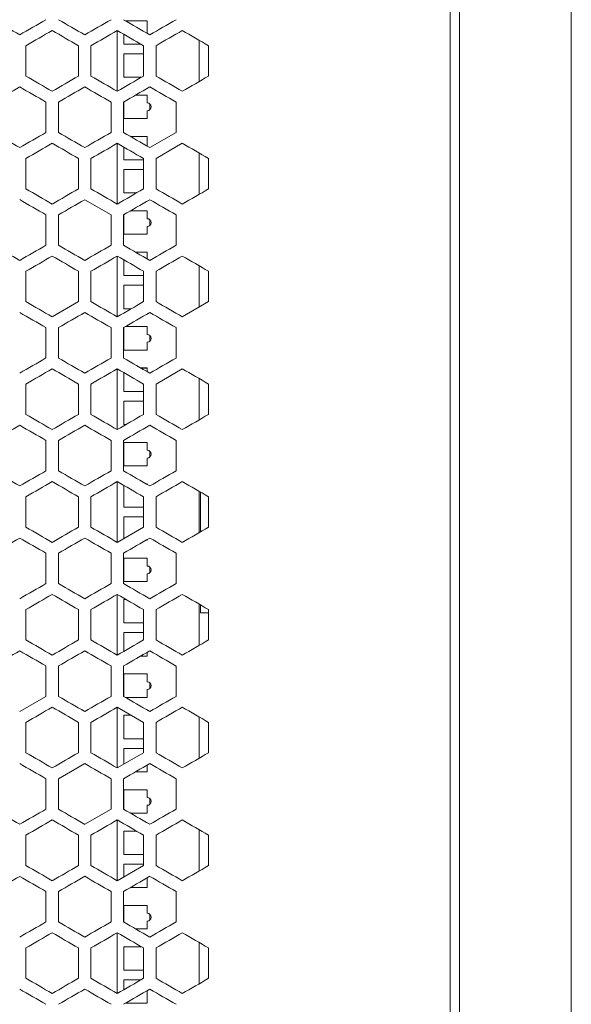
# Model space of a CAD drawing. Units: millimetres. Extents: x -509 to 2803, y -1921 to 725.
# Drawn here: x 187 to 399, y -200 to 178 of the extents above; entities that cross this region are included whole.
import ezdxf

# ---------------------------------------------------------------- set-up
doc = ezdxf.new("R2010")
doc.units = ezdxf.units.MM

# ---------------------------------------------------------------- blocks, each defined once
blk = doc.blocks.new('A$C5C2329CD')
at = {"color": 0, "linetype": 'Continuous', "lineweight": 0, "extrusion": (0, 1, -2.22045e-16)}
for p, q in [((-1950.72, -2930.73), (-1950.72, -1643.83)), ((-1907.72, -1643.83), (-1907.72, -2930.73)), ((-1954.22, -2927.78), (-1954.22, -1646.78)), ((-2070.72, -2098.63), (-2079.17, -2098.63)), ((-2079.15, -2098.64), (-2070.72, -2098.64)), ((-2070.72, -2103.51), (-2070.72, -2098.63)), ((-2082.22, -2125.73), (-2082.22, -2102.41)), ((-2079.72, -2103.85), (-2079.72, -2107.63)), ((-2117.32, -2119.9), (-2117.32, -2108.24)), ((-2097.12, -2108.24), (-2097.12, -2119.9)), ((-2092.32, -2119.9), (-2092.32, -2108.24)), ((-2079.72, -2107.63), (-2073.18, -2107.63)), ((-2072.12, -2108.24), (-2072.12, -2119.9)), ((-2067.32, -2119.9), (-2067.32, -2108.24)), ((-2050.72, -2106.16), (-2050.72, -2121.98)), ((-2047.12, -2108.24), (-2047.12, -2119.9)), ((-2079.72, -2111.32), (-2079.72, -2120.32)), ((-2072.12, -2111.32), (-2079.72, -2111.32)), ((-2079.72, -2111.33), (-2072.12, -2111.33)), ((-2079.72, -2120.32), (-2072.83, -2120.32)), ((-2075.17, -2127.21), (-2070.72, -2127.21)), ((-2070.72, -2127.2), (-2075.15, -2127.2)), ((-2070.72, -2130.2), (-2070.72, -2127.2)), ((-2109.62, -2129.89), (-2109.62, -2141.55)), ((-2104.82, -2141.55), (-2104.82, -2129.89)), ((-2084.62, -2129.89), (-2084.62, -2141.55)), ((-2079.82, -2141.55), (-2079.82, -2129.89)), ((-2079.72, -2129.83), (-2079.72, -2136.2)), ((-2070.72, -2130.2), (-2070.72, -2130.21)), ((-2069.72, -2130.58), (-2069.72, -2132.81)), ((-2059.62, -2129.89), (-2059.62, -2141.55)), ((-2070.72, -2136.2), (-2070.72, -2133.2)), ((-2079.72, -2136.2), (-2070.72, -2136.2)), ((-2070.72, -2143.08), (-2077.18, -2143.08)), ((-2077.16, -2143.09), (-2070.72, -2143.09)), ((-2070.72, -2146.81), (-2070.72, -2143.08)), ((-2069.72, -2147.38), (-2059.62, -2141.55)), ((-2082.22, -2169.04), (-2082.22, -2145.71)), ((-2079.72, -2147.15), (-2079.72, -2152.08)), ((-2057.22, -2145.71), (-2067.32, -2151.54)), ((-2050.72, -2149.46), (-2050.72, -2165.28)), ((-2117.32, -2163.2), (-2117.32, -2151.54)), ((-2097.12, -2151.54), (-2097.12, -2163.2)), ((-2092.32, -2163.2), (-2092.32, -2151.54)), ((-2079.72, -2152.08), (-2072.12, -2152.08)), ((-2072.12, -2151.54), (-2072.12, -2163.2)), ((-2067.32, -2163.2), (-2067.32, -2151.54)), ((-2047.12, -2151.54), (-2047.12, -2163.2)), ((-2079.72, -2155.77), (-2079.72, -2164.77)), ((-2072.12, -2155.77), (-2079.72, -2155.77)), ((-2079.72, -2155.78), (-2072.12, -2155.78)), ((-2079.72, -2164.77), (-2074.82, -2164.77)), ((-2084.62, -2173.19), (-2094.72, -2167.36)), ((-2109.62, -2173.19), (-2109.62, -2184.85)), ((-2104.82, -2184.85), (-2104.82, -2173.19)), ((-2084.62, -2173.19), (-2084.62, -2184.85)), ((-2079.82, -2184.85), (-2079.82, -2173.19)), ((-2079.72, -2173.13), (-2079.72, -2180.65)), ((-2077.16, -2171.66), (-2070.72, -2171.66)), ((-2070.72, -2171.65), (-2077.14, -2171.65)), ((-2070.72, -2174.65), (-2070.72, -2171.65)), ((-2059.62, -2173.19), (-2059.62, -2184.85)), ((-2070.72, -2174.65), (-2070.72, -2174.66)), ((-2069.72, -2175.03), (-2069.72, -2177.26)), ((-2079.72, -2180.65), (-2070.72, -2180.65)), ((-2070.72, -2180.65), (-2070.72, -2177.65)), ((-2070.72, -2187.53), (-2075.19, -2187.53)), ((-2075.17, -2187.54), (-2070.72, -2187.54)), ((-2070.72, -2190.11), (-2070.72, -2187.53)), ((-2082.22, -2212.34), (-2082.22, -2189.01)), ((-2079.72, -2190.45), (-2079.72, -2196.53)), ((-2117.32, -2206.51), (-2117.32, -2194.84)), ((-2097.12, -2194.84), (-2097.12, -2206.51)), ((-2092.32, -2206.51), (-2092.32, -2194.84)), ((-2072.12, -2194.84), (-2072.12, -2206.51)), ((-2067.32, -2206.51), (-2067.32, -2194.84)), ((-2050.72, -2192.76), (-2050.72, -2208.58)), ((-2047.12, -2194.84), (-2047.12, -2206.51)), ((-2079.72, -2196.53), (-2072.12, -2196.53)), ((-2079.72, -2200.22), (-2079.72, -2209.22)), ((-2072.12, -2200.22), (-2079.72, -2200.22)), ((-2079.72, -2200.23), (-2072.12, -2200.23)), ((-2107.22, -2212.34), (-2097.12, -2206.51)), ((-2057.22, -2212.34), (-2047.12, -2206.51)), ((-2079.72, -2209.22), (-2076.81, -2209.22)), ((-2109.62, -2216.49), (-2109.62, -2228.16)), ((-2104.82, -2228.16), (-2104.82, -2216.49)), ((-2084.62, -2216.49), (-2084.62, -2228.16)), ((-2079.82, -2228.16), (-2079.82, -2216.49)), ((-2079.72, -2216.44), (-2079.72, -2225.1)), ((-2079.15, -2216.11), (-2070.72, -2216.11)), ((-2070.72, -2216.1), (-2079.13, -2216.1)), ((-2070.72, -2219.1), (-2070.72, -2216.1)), ((-2070.72, -2219.1), (-2070.72, -2219.11)), ((-2059.62, -2216.49), (-2059.62, -2228.16)), ((-2070.72, -2225.1), (-2070.72, -2222.1)), ((-2069.72, -2219.48), (-2069.72, -2221.71)), ((-2079.72, -2225.1), (-2070.72, -2225.1)), ((-2082.22, -2255.64), (-2082.22, -2232.31)), ((-2079.72, -2233.76), (-2079.72, -2240.98)), ((-2070.72, -2231.98), (-2073.2, -2231.98)), ((-2073.18, -2231.99), (-2070.72, -2231.99)), ((-2070.72, -2233.41), (-2070.72, -2231.98)), ((-2057.22, -2232.31), (-2067.32, -2238.14)), ((-2050.72, -2236.07), (-2050.72, -2251.88)), ((-2117.32, -2249.81), (-2117.32, -2238.14)), ((-2097.12, -2238.14), (-2097.12, -2249.81)), ((-2092.32, -2249.81), (-2092.32, -2238.14)), ((-2079.72, -2240.98), (-2072.12, -2240.98)), ((-2072.12, -2238.14), (-2072.12, -2249.81)), ((-2067.32, -2249.81), (-2067.32, -2238.14)), ((-2047.12, -2238.14), (-2047.12, -2249.81)), ((-2079.72, -2244.67), (-2079.72, -2253.67)), ((-2072.12, -2244.67), (-2079.72, -2244.67)), ((-2079.72, -2244.68), (-2072.12, -2244.68)), ((-2079.72, -2253.67), (-2078.8, -2253.67)), ((-2109.62, -2259.79), (-2109.62, -2271.46)), ((-2104.82, -2271.46), (-2104.82, -2259.79)), ((-2084.62, -2259.79), (-2084.62, -2271.46)), ((-2079.82, -2271.46), (-2079.82, -2259.79)), ((-2079.72, -2260.55), (-2079.72, -2269.55)), ((-2070.72, -2260.55), (-2079.72, -2260.55)), ((-2079.72, -2260.56), (-2070.72, -2260.56)), ((-2070.72, -2263.55), (-2070.72, -2260.55)), ((-2059.62, -2259.79), (-2059.62, -2271.46)), ((-2070.72, -2263.55), (-2070.72, -2263.56)), ((-2069.72, -2263.93), (-2069.72, -2266.16)), ((-2070.72, -2269.55), (-2070.72, -2266.55)), ((-2079.72, -2269.55), (-2070.72, -2269.55)), ((-2082.22, -2298.94), (-2082.22, -2275.61)), ((-2079.72, -2277.06), (-2079.72, -2285.43)), ((-2070.72, -2276.43), (-2071.21, -2276.43)), ((-2071.19, -2276.44), (-2070.72, -2276.44)), ((-2070.72, -2276.71), (-2070.72, -2276.43)), ((-2050.72, -2279.37), (-2050.72, -2295.19)), ((-2117.32, -2293.11), (-2117.32, -2281.45)), ((-2097.12, -2281.45), (-2097.12, -2293.11)), ((-2092.32, -2293.11), (-2092.32, -2281.45)), ((-2072.12, -2281.45), (-2072.12, -2293.11)), ((-2067.32, -2293.11), (-2067.32, -2281.45)), ((-2050.22, -2294.9), (-2050.22, -2279.66)), ((-2047.12, -2281.45), (-2047.12, -2293.11)), ((-2079.72, -2285.43), (-2072.12, -2285.43)), ((-2079.72, -2289.12), (-2079.72, -2297.5)), ((-2072.12, -2289.12), (-2079.72, -2289.12)), ((-2079.72, -2289.13), (-2072.12, -2289.13)), ((-2082.22, -2298.94), (-2072.12, -2293.11)), ((-2071.19, -2298.12), (-2070.72, -2298.12)), ((-2070.72, -2298.12), (-2070.72, -2297.84)), ((-2109.62, -2303.1), (-2109.62, -2314.76)), ((-2104.82, -2314.76), (-2104.82, -2303.1)), ((-2084.62, -2303.1), (-2084.62, -2314.76)), ((-2079.82, -2314.76), (-2079.82, -2303.1)), ((-2079.72, -2305), (-2079.72, -2314)), ((-2070.72, -2305), (-2079.72, -2305)), ((-2079.72, -2305.01), (-2070.72, -2305.01)), ((-2070.72, -2308), (-2070.72, -2305)), ((-2059.62, -2303.1), (-2059.62, -2314.76)), ((-2070.72, -2308), (-2070.72, -2308.01)), ((-2069.72, -2308.38), (-2069.72, -2310.61)), ((-2070.72, -2314), (-2070.72, -2311)), ((-2079.72, -2314), (-2070.72, -2314)), ((-2082.22, -2342.24), (-2082.22, -2318.92)), ((-2079.72, -2320.88), (-2079.72, -2329.88)), ((-2078.82, -2320.88), (-2079.72, -2320.88)), ((-2079.72, -2320.89), (-2078.8, -2320.89)), ((-2117.32, -2336.41), (-2117.32, -2324.75)), ((-2097.12, -2324.75), (-2097.12, -2336.41)), ((-2092.32, -2336.41), (-2092.32, -2324.75)), ((-2072.12, -2324.75), (-2072.12, -2336.41)), ((-2067.32, -2336.41), (-2067.32, -2324.75)), ((-2050.72, -2322.67), (-2050.72, -2338.49)), ((-2050.22, -2326.03), (-2050.22, -2322.96)), ((-2047.12, -2324.75), (-2047.12, -2336.41)), ((-2047.22, -2326.03), (-2050.22, -2326.03)), ((-2047.22, -2326.03), (-2047.12, -2326.03)), ((-2079.72, -2329.88), (-2072.12, -2329.88)), ((-2079.72, -2333.57), (-2079.72, -2340.8)), ((-2072.12, -2333.57), (-2079.72, -2333.57)), ((-2079.72, -2333.58), (-2072.12, -2333.58)), ((-2073.18, -2342.57), (-2070.72, -2342.57)), ((-2070.72, -2342.57), (-2070.72, -2341.14)), ((-2109.62, -2346.4), (-2109.62, -2358.06)), ((-2104.82, -2358.06), (-2104.82, -2346.4)), ((-2084.62, -2346.4), (-2084.62, -2358.06)), ((-2079.82, -2358.06), (-2079.82, -2346.4)), ((-2059.62, -2346.4), (-2059.62, -2358.06)), ((-2079.72, -2349.45), (-2079.72, -2358.12)), ((-2070.72, -2349.45), (-2079.72, -2349.45)), ((-2079.72, -2349.46), (-2070.72, -2349.46)), ((-2070.72, -2352.45), (-2070.72, -2349.45)), ((-2070.72, -2352.45), (-2070.72, -2352.46)), ((-2069.72, -2352.83), (-2069.72, -2355.06)), ((-2119.72, -2363.89), (-2109.62, -2358.06)), ((-2079.15, -2358.45), (-2070.72, -2358.45)), ((-2070.72, -2358.45), (-2070.72, -2355.45)), ((-2082.22, -2385.54), (-2082.22, -2362.22)), ((-2072.12, -2368.05), (-2082.22, -2362.22)), ((-2079.72, -2365.33), (-2079.72, -2374.33)), ((-2076.83, -2365.33), (-2079.72, -2365.33)), ((-2079.72, -2365.34), (-2076.81, -2365.34)), ((-2050.72, -2365.97), (-2050.72, -2381.79)), ((-2117.32, -2379.71), (-2117.32, -2368.05)), ((-2097.12, -2368.05), (-2097.12, -2379.71)), ((-2092.32, -2379.71), (-2092.32, -2368.05)), ((-2072.12, -2368.05), (-2072.12, -2379.71)), ((-2067.32, -2379.71), (-2067.32, -2368.05)), ((-2047.12, -2368.05), (-2047.12, -2379.71)), ((-2079.72, -2374.33), (-2072.12, -2374.33)), ((-2082.22, -2385.54), (-2072.12, -2379.71)), ((-2079.72, -2378.02), (-2079.72, -2384.1)), ((-2072.12, -2378.02), (-2079.72, -2378.02)), ((-2079.72, -2378.03), (-2072.12, -2378.03)), ((-2094.72, -2383.87), (-2104.82, -2389.7)), ((-2070.72, -2387.02), (-2070.72, -2384.44)), ((-2075.17, -2387.02), (-2070.72, -2387.02)), ((-2109.62, -2389.7), (-2109.62, -2401.36)), ((-2104.82, -2401.36), (-2104.82, -2389.7)), ((-2084.62, -2389.7), (-2084.62, -2401.36)), ((-2079.82, -2401.36), (-2079.82, -2389.7)), ((-2059.62, -2389.7), (-2059.62, -2401.36)), ((-2079.72, -2393.9), (-2079.72, -2401.42)), ((-2070.72, -2393.9), (-2079.72, -2393.9)), ((-2079.72, -2393.91), (-2070.72, -2393.91)), ((-2070.72, -2396.9), (-2070.72, -2393.9)), ((-2070.72, -2396.9), (-2070.72, -2396.91)), ((-2070.72, -2402.9), (-2070.72, -2399.9)), ((-2069.72, -2397.28), (-2069.72, -2399.51)), ((-2094.72, -2407.19), (-2084.62, -2401.36)), ((-2077.16, -2402.9), (-2070.72, -2402.9)), ((-2082.22, -2428.84), (-2082.22, -2405.52)), ((-2117.32, -2423.01), (-2117.32, -2411.35)), ((-2097.12, -2411.35), (-2097.12, -2423.01)), ((-2092.32, -2423.01), (-2092.32, -2411.35)), ((-2079.72, -2409.78), (-2079.72, -2418.78)), ((-2074.84, -2409.78), (-2079.72, -2409.78)), ((-2079.72, -2409.79), (-2074.82, -2409.79)), ((-2072.12, -2411.35), (-2072.12, -2423.01)), ((-2067.32, -2423.01), (-2067.32, -2411.35)), ((-2050.72, -2409.27), (-2050.72, -2425.09)), ((-2047.12, -2411.35), (-2047.12, -2423.01)), ((-2079.72, -2418.78), (-2072.12, -2418.78)), ((-2082.22, -2428.84), (-2072.12, -2423.01)), ((-2079.72, -2422.47), (-2079.72, -2427.4)), ((-2072.12, -2422.47), (-2079.72, -2422.47)), ((-2079.72, -2422.48), (-2072.12, -2422.48)), ((-2070.72, -2431.47), (-2070.72, -2427.75)), ((-2109.62, -2433), (-2109.62, -2444.66)), ((-2104.82, -2444.66), (-2104.82, -2433)), ((-2084.62, -2433), (-2084.62, -2444.66)), ((-2079.82, -2444.66), (-2079.82, -2433)), ((-2077.16, -2431.47), (-2070.72, -2431.47)), ((-2059.62, -2433), (-2059.62, -2444.66)), ((-2079.72, -2438.35), (-2079.72, -2444.72)), ((-2070.72, -2438.35), (-2079.72, -2438.35)), ((-2079.72, -2438.36), (-2070.72, -2438.36)), ((-2070.72, -2441.35), (-2070.72, -2438.35)), ((-2070.72, -2441.35), (-2070.72, -2441.36)), ((-2069.72, -2441.73), (-2069.72, -2443.96)), ((-2070.72, -2447.35), (-2070.72, -2444.35)), ((-2082.22, -2472.14), (-2082.22, -2448.82)), ((-2075.17, -2447.35), (-2070.72, -2447.35)), ((-2050.72, -2452.57), (-2050.72, -2468.39)), ((-2117.32, -2466.31), (-2117.32, -2454.65)), ((-2097.12, -2454.65), (-2097.12, -2466.31)), ((-2092.32, -2466.31), (-2092.32, -2454.65)), ((-2079.72, -2454.23), (-2079.72, -2463.23)), ((-2072.85, -2454.23), (-2079.72, -2454.23)), ((-2079.72, -2454.24), (-2072.83, -2454.24)), ((-2072.12, -2454.65), (-2072.12, -2466.31)), ((-2067.32, -2466.31), (-2067.32, -2454.65)), ((-2047.12, -2454.65), (-2047.12, -2466.31)), ((-2079.72, -2463.23), (-2072.12, -2463.23)), ((-2079.72, -2466.92), (-2079.72, -2470.7)), ((-2073.16, -2466.92), (-2079.72, -2466.92)), ((-2079.72, -2466.93), (-2073.18, -2466.93)), ((-2070.72, -2475.92), (-2070.72, -2471.05)), ((-2079.15, -2475.92), (-2070.72, -2475.92))]:
    blk.add_line(p, q, dxfattribs=at)
at = {"color": 0, "linetype": 'Continuous', "lineweight": 0}
for centre in [(-2070.72, -2131.7), (-2070.72, -2176.15), (-2070.72, -2220.6), (-2070.72, -2265.05), (-2070.72, -2309.5), (-2070.72, -2353.95), (-2070.72, -2398.4), (-2070.72, -2442.85)]:
    blk.add_arc(centre, 1.5, 270, 90, dxfattribs=at)
at = {"color": 0, "linetype": 'Continuous', "lineweight": 0, "extrusion": (0, -2.22045e-16, -1)}
for centre in [(2070.72, -2131.71), (2070.72, -2176.16), (2070.72, -2220.61), (2070.72, -2265.06), (2070.72, -2309.51), (2070.72, -2353.96), (2070.72, -2398.41), (2070.72, -2442.86)]:
    blk.add_arc(centre, 1.5, 90, 131.8103, dxfattribs=at)
at = {"color": 0, "linetype": 'Continuous', "lineweight": 0}
for centre, major_axis, start_param, end_param in [((-2307.06, -1995.92), (-3604.09, 2080.82), -1.622801, -1.619995), ((-2307, -1987.07), (3602.87, -2080.12), -1.515318, -1.51251), ((-2306.94, -2232.16), (3602, 2079.61), -1.511175, -1.508366), ((-2306.9, -1972.68), (3601.37, -2079.25), -1.508366, -1.505556), ((-2307, -2241.08), (-3602.87, -2080.12), -1.629083, -1.626275), ((-2306.94, -1995.99), (-3602, 2079.61), -1.633227, -1.630417), ((-2306.9, -2255.46), (-3601.37, -2079.25), -1.636037, -1.633227), ((-2306.84, -1981.61), (-3600.39, 2078.69), -1.640184, -1.637373), ((-2307.06, -2232.22), (3604.09, 2080.82), -1.521598, -1.518792), ((-2307.03, -2015.91), (3603.56, -2080.52), -1.518792, -1.515985), ((-2307.03, -2255.53), (-3603.56, -2080.52), -1.625608, -1.622801), ((-2306.99, -2024.83), (-3602.74, 2080.04), -1.62975, -1.626942), ((-2306.89, -2010.45), (-3601.21, 2079.16), -1.636704, -1.633894), ((-2306.94, -2275.46), (3602, 2079.61), -1.511175, -1.508366), ((-2306.9, -2015.99), (3601.37, -2079.25), -1.508366, -1.505556), ((-2307, -2284.38), (-3602.87, -2080.12), -1.629082, -1.626275), ((-2306.84, -2024.91), (-3600.39, 2078.69), -1.640185, -1.637373), ((-2307.03, -2298.83), (-3603.56, -2080.52), -1.625608, -1.622801), ((-2306.99, -2068.13), (-3602.74, 2080.04), -1.62975, -1.626942), ((-2307.03, -2304.37), (3603.43, 2080.44), -1.518125, -1.515318), ((-2306.94, -2318.76), (3602, 2079.61), -1.511175, -1.508366), ((-2306.84, -2333.13), (3600.39, 2078.69), -1.50422, -1.501408), ((-2306.84, -2068.22), (-3600.39, 2078.69), -1.640185, -1.637373), ((-2307.03, -2342.13), (-3603.56, -2080.52), -1.625608, -1.622801), ((-2306.95, -2356.52), (-3602.14, -2079.7), -1.632559, -1.62975), ((-2306.9, -2102.59), (3601.37, -2079.25), -1.508366, -1.505556), ((-2307.03, -2140.28), (-3603.43, 2080.44), -1.626275, -1.623468), ((-2307, -2370.98), (-3602.87, -2080.12), -1.629083, -1.626275), ((-2306.9, -2385.36), (-3601.37, -2079.25), -1.636037, -1.633227), ((-2306.84, -2111.52), (-3600.39, 2078.69), -1.640184, -1.637373), ((-2307.03, -2145.82), (3603.56, -2080.52), -1.518792, -1.515985), ((-2306.85, -2117.05), (3600.55, -2078.78), -1.504888, -1.502076), ((-2307.03, -2385.44), (-3603.56, -2080.52), -1.625608, -1.622801), ((-2306.95, -2399.82), (-3602.14, -2079.7), -1.632559, -1.62975), ((-2306.85, -2414.2), (-3600.55, -2078.78), -1.639516, -1.636705), ((-2306.9, -2145.89), (3601.37, -2079.25), -1.508366, -1.505556), ((-2307.03, -2183.58), (-3603.43, 2080.44), -1.626275, -1.623468), ((-2307, -2414.28), (-3602.87, -2080.12), -1.629083, -1.626275), ((-2306.94, -2169.19), (-3602, 2079.61), -1.633227, -1.630417), ((-2306.84, -2154.82), (-3600.39, 2078.69), -1.640184, -1.637373), ((-2307.03, -2189.12), (3603.56, -2080.52), -1.518792, -1.515985), ((-2306.99, -2419.82), (3602.74, 2080.04), -1.514651, -1.511843), ((-2306.85, -2160.35), (3600.55, -2078.78), -1.504888, -1.502076), ((-2307.03, -2428.74), (-3603.56, -2080.52), -1.625608, -1.622801), ((-2306.95, -2443.12), (-3602.14, -2079.7), -1.632559, -1.62975), ((-2306.85, -2457.5), (-3600.55, -2078.78), -1.639516, -1.636705), ((-2307, -2203.57), (3602.87, -2080.12), -1.515318, -1.51251), ((-2306.9, -2189.19), (3601.37, -2079.25), -1.508366, -1.505556), ((-2307.03, -2226.88), (-3603.43, 2080.44), -1.626275, -1.623468), ((-2306.94, -2212.49), (-3602, 2079.61), -1.633227, -1.630417), ((-2306.9, -2471.96), (-3601.37, -2079.25), -1.636037, -1.633227), ((-2306.84, -2198.12), (-3600.39, 2078.69), -1.640184, -1.637373), ((-2306.85, -2203.66), (3600.55, -2078.78), -1.504888, -1.502076), ((-2306.95, -2486.43), (-3602.14, -2079.7), -1.632559, -1.62975), ((-2306.85, -2500.8), (-3600.55, -2078.78), -1.639516, -1.636705), ((-2306.94, -2491.96), (3602, 2079.61), -1.511175, -1.508366), ((-2306.79, -2218.12), (3599.69, -2078.28), -1.501408, -1.498595), ((-2307.03, -2270.18), (-3603.43, 2080.44), -1.626275, -1.623468), ((-2306.94, -2255.79), (-3602, 2079.61), -1.633227, -1.630417), ((-2306.84, -2241.42), (-3600.39, 2078.69), -1.640184, -1.637373), ((-2307.06, -2299.03), (-3604.09, 2080.82), -1.622801, -1.619995), ((-2307.03, -2515.34), (-3603.56, -2080.52), -1.625608, -1.622801), ((-2306.89, -2270.26), (-3601.21, 2079.16), -1.636705, -1.633894), ((-2306.94, -2535.26), (3602, 2079.61), -1.511175, -1.508366), ((-2306.9, -2275.79), (3601.37, -2079.25), -1.508366, -1.505556), ((-2306.84, -2549.64), (3600.39, 2078.69), -1.50422, -1.501408), ((-2306.79, -2261.43), (3599.69, -2078.28), -1.501408, -1.498595), ((-2307.03, -2313.48), (-3603.43, 2080.44), -1.626275, -1.623468), ((-2306.94, -2299.1), (-3602, 2079.61), -1.633227, -1.630417), ((-2307.06, -2535.33), (3604.09, 2080.82), -1.521598, -1.518792), ((-2306.95, -2573.03), (-3602.14, -2079.7), -1.632559, -1.62975), ((-2306.89, -2313.56), (-3601.21, 2079.16), -1.636705, -1.633894), ((-2307, -2333.48), (3602.87, -2080.12), -1.515318, -1.51251), ((-2306.94, -2578.57), (3602, 2079.61), -1.511175, -1.508366), ((-2306.9, -2319.1), (3601.37, -2079.25), -1.508366, -1.505556), ((-2306.84, -2592.94), (3600.39, 2078.69), -1.50422, -1.501408), ((-2306.79, -2304.73), (3599.69, -2078.28), -1.501408, -1.498595), ((-2307, -2587.49), (-3602.87, -2080.12), -1.629083, -1.626275)]:
    blk.add_ellipse(centre, major_axis=major_axis, ratio=0.000001, start_param=start_param, end_param=end_param, dxfattribs=at)
at = {"color": 0, "linetype": 'Continuous', "lineweight": 0, "extrusion": (0, -2.22045e-16, -1)}
for centre, major_axis, start_param, end_param in [((-2307.03, -2212.23), (-3603.56, -2080.52), -1.625607, -1.622801), ((-2306.95, -2226.62), (-3602.14, -2079.7), -1.632559, -1.62975), ((-2306.89, -1967.15), (-3601.21, 2079.16), -1.636705, -1.633894), ((-2306.84, -2246.53), (3600.39, 2078.69), -1.50422, -1.501408), ((-2307.03, -2010.37), (-3603.43, 2080.44), -1.626275, -1.623468), ((-2306.99, -2246.61), (3602.74, 2080.04), -1.514651, -1.511843), ((-2306.95, -2001.52), (3602.14, -2079.7), -1.511843, -1.509034), ((-2307.06, -2039.22), (-3604.09, 2080.82), -1.622801, -1.619995), ((-2307.03, -2261.07), (3603.43, 2080.44), -1.518125, -1.515318), ((-2306.94, -2039.29), (-3602, 2079.61), -1.633227, -1.630417), ((-2306.79, -2313.13), (-3599.69, -2078.28), -1.642997, -1.640184), ((-2306.89, -2304.3), (3601.21, 2079.16), -1.507698, -1.504888), ((-2306.85, -2030.45), (3600.55, -2078.78), -1.504888, -1.502076), ((-2306.94, -2082.59), (-3602, 2079.61), -1.633227, -1.630417), ((-2306.99, -2333.22), (3602.74, 2080.04), -1.514651, -1.511843), ((-2306.89, -2347.6), (3601.21, 2079.16), -1.507698, -1.504888), ((-2306.99, -2111.43), (-3602.74, 2080.04), -1.62975, -1.626942), ((-2306.89, -2097.05), (-3601.21, 2079.16), -1.636705, -1.633894), ((-2306.79, -2399.73), (-3599.69, -2078.28), -1.642997, -1.640184), ((-2306.99, -2376.52), (3602.74, 2080.04), -1.514651, -1.511843), ((-2307.06, -2169.12), (-3604.09, 2080.82), -1.622801, -1.619995), ((-2307.06, -2405.43), (3604.09, 2080.82), -1.521598, -1.518792), ((-2306.99, -2198.03), (-3602.74, 2080.04), -1.62975, -1.626942), ((-2306.89, -2183.65), (-3601.21, 2079.16), -1.636705, -1.633894), ((-2306.79, -2174.82), (3599.69, -2078.28), -1.501408, -1.498595), ((-2306.79, -2486.33), (-3599.69, -2078.28), -1.642997, -1.640184), ((-2307.03, -2232.42), (3603.56, -2080.52), -1.518792, -1.515985), ((-2306.84, -2506.34), (3600.39, 2078.69), -1.50422, -1.501408), ((-2307, -2500.88), (-3602.87, -2080.12), -1.629083, -1.626275), ((-2306.89, -2520.8), (3601.21, 2079.16), -1.507698, -1.504888), ((-2307.03, -2520.88), (3603.43, 2080.44), -1.518125, -1.515318), ((-2306.79, -2572.94), (-3599.69, -2078.28), -1.642997, -1.640184), ((-2306.95, -2304.63), (3602.14, -2079.7), -1.511843, -1.509034), ((-2306.89, -2564.1), (3601.21, 2079.16), -1.507698, -1.504888), ((-2306.85, -2587.4), (-3600.55, -2078.78), -1.639516, -1.636705), ((-2307.03, -2564.18), (3603.43, 2080.44), -1.518125, -1.515318), ((-2306.84, -2328.02), (-3600.39, 2078.69), -1.640185, -1.637373), ((-2307.03, -2362.32), (3603.56, -2080.52), -1.518792, -1.515985), ((-2306.99, -2593.02), (3602.74, 2080.04), -1.514651, -1.511843), ((-2306.89, -2607.4), (3601.21, 2079.16), -1.507698, -1.504888)]:
    blk.add_ellipse(centre, major_axis=major_axis, ratio=0.000001, start_param=start_param, end_param=end_param, dxfattribs=at)
at = {"color": 0, "linetype": 'Continuous', "lineweight": 0, "extrusion": (-1.2326e-32, -2.22045e-16, -1)}
for centre, major_axis, start_param, end_param in [((-2306.99, -1981.53), (-3602.74, 2080.04), -1.62975, -1.626942), ((-2306.85, -2240.99), (-3600.55, -2078.78), -1.639516, -1.636705), ((-2306.79, -2269.83), (-3599.69, -2078.28), -1.642998, -1.640185), ((-2307.06, -2082.52), (-3604.09, 2080.82), -1.622801, -1.619995), ((-2306.85, -2073.75), (3600.55, -2078.78), -1.504888, -1.502076), ((-2307.03, -2347.67), (3603.43, 2080.44), -1.518125, -1.515318), ((-2306.95, -2131.43), (3602.14, -2079.7), -1.511843, -1.509034), ((-2306.89, -2390.9), (3601.21, 2079.16), -1.507698, -1.504888), ((-2306.99, -2154.73), (-3602.74, 2080.04), -1.62975, -1.626942), ((-2306.94, -2405.36), (3602, 2079.61), -1.511175, -1.508366), ((-2306.84, -2419.73), (3600.39, 2078.69), -1.50422, -1.501408), ((-2306.94, -2448.66), (3602, 2079.61), -1.511175, -1.508366), ((-2306.84, -2463.04), (3600.39, 2078.69), -1.50422, -1.501408), ((-2307, -2457.58), (-3602.87, -2080.12), -1.629083, -1.626275), ((-2307.06, -2448.73), (3604.09, 2080.82), -1.521598, -1.518792), ((-2306.89, -2226.96), (-3601.21, 2079.16), -1.636705, -1.633894), ((-2307.03, -2477.58), (3603.43, 2080.44), -1.518125, -1.515318), ((-2306.79, -2529.63), (-3599.69, -2078.28), -1.642997, -1.640185), ((-2307, -2544.19), (-3602.87, -2080.12), -1.629083, -1.626275), ((-2307.03, -2558.64), (-3603.56, -2080.52), -1.625608, -1.622801), ((-2307.03, -2356.78), (-3603.43, 2080.44), -1.626275, -1.623468), ((-2306.79, -2616.24), (-3599.69, -2078.28), -1.642997, -1.640184)]:
    blk.add_ellipse(centre, major_axis=major_axis, ratio=0.000001, start_param=start_param, end_param=end_param, dxfattribs=at)
at = {"color": 0, "linetype": 'Continuous', "lineweight": 0, "extrusion": (-2.46519e-32, -2.22045e-16, -1)}
for centre, major_axis, start_param, end_param in [((-2307.03, -2217.77), (3603.43, 2080.44), -1.518125, -1.515318), ((-2306.99, -2289.92), (3602.74, 2080.04), -1.514651, -1.511843), ((-2307, -2116.97), (3602.87, -2080.12), -1.515318, -1.51251), ((-2306.94, -2362.06), (3602, 2079.61), -1.511175, -1.508366), ((-2306.79, -2088.22), (3599.69, -2078.28), -1.501408, -1.498595), ((-2307.06, -2362.13), (3604.09, 2080.82), -1.521598, -1.518792), ((-2306.79, -2443.03), (-3599.69, -2078.28), -1.642997, -1.640184), ((-2306.85, -2246.96), (3600.55, -2078.78), -1.504888, -1.502076)]:
    blk.add_ellipse(centre, major_axis=major_axis, ratio=0.000001, start_param=start_param, end_param=end_param, dxfattribs=at)
at = {"color": 0, "linetype": 'Continuous', "lineweight": 0, "extrusion": (1.2326e-32, -2.22045e-16, -1)}
for centre, major_axis, start_param, end_param in [((-2306.79, -1958.32), (3599.69, -2078.28), -1.501408, -1.498595), ((-2306.85, -1987.15), (3600.55, -2078.78), -1.504888, -1.502076), ((-2307, -2030.37), (3602.87, -2080.12), -1.515318, -1.51251), ((-2307.03, -2053.67), (-3603.43, 2080.44), -1.626275, -1.623468), ((-2307.03, -2059.21), (3603.56, -2080.52), -1.518792, -1.515985), ((-2306.79, -2044.92), (3599.69, -2078.28), -1.501408, -1.498595), ((-2306.95, -2088.13), (3602.14, -2079.7), -1.511843, -1.509034), ((-2306.85, -2370.9), (-3600.55, -2078.78), -1.639516, -1.636705), ((-2306.94, -2125.89), (-3602, 2079.61), -1.633226, -1.630417), ((-2306.89, -2140.35), (-3601.21, 2079.16), -1.636705, -1.633894), ((-2307, -2160.27), (3602.87, -2080.12), -1.515318, -1.51251), ((-2306.79, -2131.52), (3599.69, -2078.28), -1.501408, -1.498596), ((-2306.95, -2174.73), (3602.14, -2079.7), -1.511843, -1.509034), ((-2306.95, -2218.03), (3602.14, -2079.7), -1.511842, -1.509033), ((-2306.99, -2241.34), (-3602.74, 2080.04), -1.62975, -1.626942), ((-2307, -2246.87), (3602.87, -2080.12), -1.515318, -1.51251), ((-2307.03, -2275.72), (3603.56, -2080.52), -1.518792, -1.515985), ((-2306.85, -2544.1), (-3600.55, -2078.78), -1.639516, -1.636705), ((-2306.84, -2284.72), (-3600.39, 2078.69), -1.640184, -1.637373), ((-2306.99, -2549.72), (3602.74, 2080.04), -1.514651, -1.511843), ((-2306.99, -2327.94), (-3602.74, 2080.04), -1.62975, -1.626942)]:
    blk.add_ellipse(centre, major_axis=major_axis, ratio=0.000001, start_param=start_param, end_param=end_param, dxfattribs=at)
at = {"color": 0, "linetype": 'Continuous', "lineweight": 0, "extrusion": (-7.39557e-32, -2.22045e-16, -1)}
blk.add_ellipse((-2306.89, -2260.99), major_axis=(3601.21, 2079.16), ratio=0.000001, start_param=-1.507698, end_param=-1.504888, dxfattribs=at)
at = {"color": 0, "linetype": 'Continuous', "lineweight": 0, "extrusion": (2.46519e-32, -2.22045e-16, -1)}
for centre, major_axis, start_param, end_param in [((-2306.95, -2269.92), (-3602.14, -2079.7), -1.632559, -1.62975), ((-2307, -2073.67), (3602.87, -2080.12), -1.515318, -1.51251), ((-2306.9, -2059.29), (3601.37, -2079.25), -1.508366, -1.505556), ((-2307.03, -2096.98), (-3603.43, 2080.44), -1.626275, -1.623468), ((-2307.03, -2434.28), (3603.43, 2080.44), -1.518125, -1.515318), ((-2306.99, -2284.64), (-3602.74, 2080.04), -1.62975, -1.626942), ((-2307, -2290.18), (3602.87, -2080.12), -1.515318, -1.51251), ((-2307.03, -2319.02), (3603.56, -2080.52), -1.518792, -1.515985), ((-2306.85, -2290.26), (3600.55, -2078.78), -1.504888, -1.502077), ((-2306.85, -2333.56), (3600.55, -2078.78), -1.504888, -1.502076)]:
    blk.add_ellipse(centre, major_axis=major_axis, ratio=0.000001, start_param=start_param, end_param=end_param, dxfattribs=at)
at = {"color": 0, "linetype": 'Continuous', "lineweight": 0, "extrusion": (3.69779e-32, -2.22045e-16, -1)}
for centre, major_axis, start_param, end_param in [((-2306.79, -2001.62), (3599.69, -2078.28), -1.501408, -1.498595), ((-2306.9, -2298.76), (-3601.37, -2079.25), -1.636037, -1.633227), ((-2307.03, -2102.51), (3603.56, -2080.52), -1.518792, -1.515985), ((-2307.03, -2390.97), (3603.43, 2080.44), -1.518125, -1.515318), ((-2306.95, -2347.93), (3602.14, -2079.7), -1.511843, -1.509034)]:
    blk.add_ellipse(centre, major_axis=major_axis, ratio=0.000001, start_param=start_param, end_param=end_param, dxfattribs=at)
at = {"color": 0, "linetype": 'Continuous', "lineweight": 0, "extrusion": (-4.93038e-32, -2.22045e-16, -1)}
for centre, major_axis, start_param, end_param in [((-2306.95, -2313.22), (-3602.14, -2079.7), -1.632559, -1.62975), ((-2306.89, -2434.2), (3601.21, 2079.16), -1.507698, -1.504888), ((-2306.9, -2601.87), (-3601.37, -2079.25), -1.636037, -1.633226)]:
    blk.add_ellipse(centre, major_axis=major_axis, ratio=0.000001, start_param=start_param, end_param=end_param, dxfattribs=at)
at = {"color": 0, "linetype": 'Continuous', "lineweight": 0, "extrusion": (-3.69779e-32, -2.22045e-16, -1)}
for centre, major_axis, start_param, end_param in [((-2306.89, -2053.75), (-3601.21, 2079.16), -1.636705, -1.633894), ((-2306.85, -2327.6), (-3600.55, -2078.78), -1.639516, -1.636705), ((-2306.9, -2342.06), (-3601.37, -2079.25), -1.636037, -1.633227), ((-2306.89, -2477.5), (3601.21, 2079.16), -1.507698, -1.504888), ((-2306.95, -2261.33), (3602.14, -2079.7), -1.511843, -1.509034)]:
    blk.add_ellipse(centre, major_axis=major_axis, ratio=0.000001, start_param=start_param, end_param=end_param, dxfattribs=at)
at = {"color": 0, "linetype": 'Continuous', "lineweight": 0, "extrusion": (-6.16298e-32, -2.22045e-16, -1)}
blk.add_ellipse((-2306.99, -2463.12), major_axis=(3602.74, 2080.04), ratio=0.000001, start_param=-1.514651, end_param=-1.511843, dxfattribs=at)
at = {"color": 0, "linetype": 'Continuous', "lineweight": 0, "extrusion": (4.93038e-32, -2.22045e-16, -1)}
blk.add_ellipse((-2306.94, -2342.4), major_axis=(-3602, 2079.61), ratio=0.000001, start_param=-1.633227, end_param=-1.630417, dxfattribs=at)

msp = doc.modelspace()

# ---------------------------------------------------------------- block references
msp.add_blockref('A$C5C2329CD', (2306.901, 2276.008))

doc.saveas('drawing.dxf')
